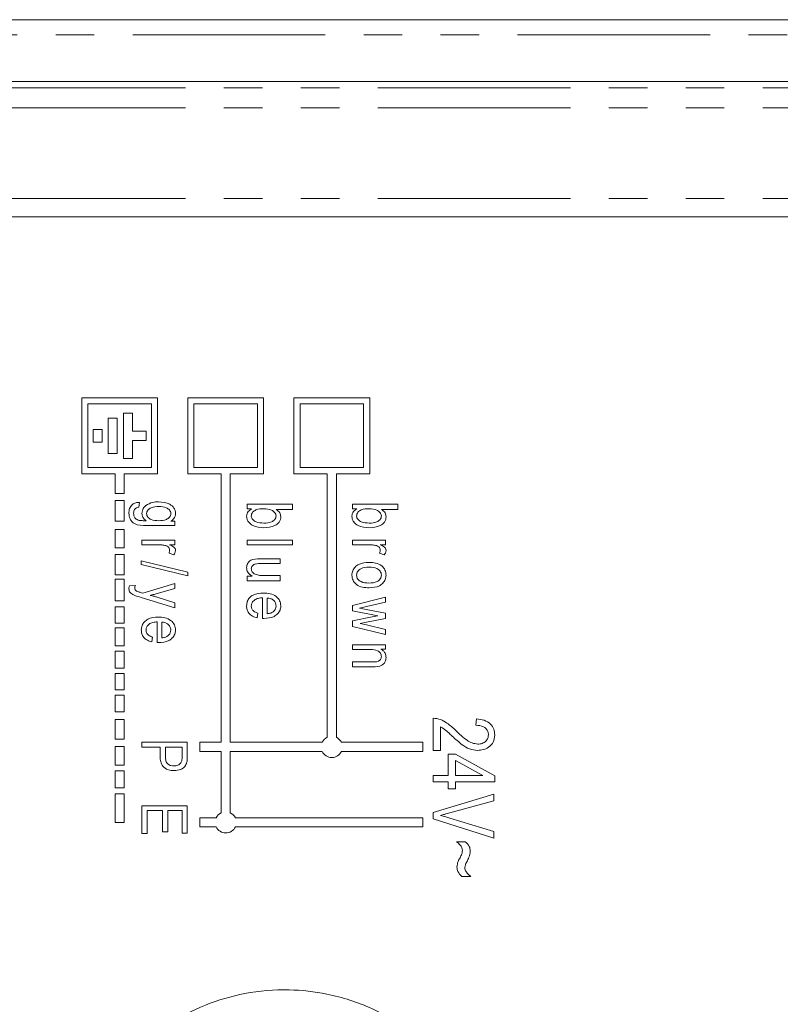
# Model space of a CAD drawing. Units: millimetres. Extents: x -56 to 626, y -8 to 363.
# Drawn here: x 169 to 194, y 38 to 70 of the extents above; entities that cross this region are included whole.
import ezdxf

# ---------------------------------------------------------------- set-up
doc = ezdxf.new("R2010")
doc.units = ezdxf.units.MM
doc.linetypes.add('PHANTOM', pattern=[12.7, 6.35, -1.27, 1.27, -1.27, 1.27, -1.27])

msp = doc.modelspace()

# ---------------------------------------------------------------- linework, layer by layer
at = {"color": 7, "linetype": 'Continuous', "lineweight": 15}
for p, q in [((212.629, 70.053), (134.689, 70.053)), ((212.629, 68.019), (137.917, 68.019)), ((141.331, 63.553), (212.629, 63.553)), ((173.608, 57.577), (171.108, 57.577)), ((171.108, 57.577), (171.108, 55.077)), ((173.608, 55.077), (173.608, 57.577)), ((177.108, 57.577), (174.608, 57.577)), ((174.608, 57.577), (174.608, 55.077)), ((177.108, 55.077), (177.108, 57.577)), ((180.608, 57.577), (178.108, 57.577)), ((178.108, 57.577), (178.108, 55.077)), ((180.608, 55.077), (180.608, 57.577)), ((173.408, 57.377), (171.308, 57.377)), ((171.308, 57.377), (171.308, 55.277)), ((173.408, 55.277), (173.408, 57.377)), ((176.908, 57.377), (174.808, 57.377)), ((174.808, 57.377), (174.808, 55.277)), ((176.908, 55.277), (176.908, 57.377)), ((180.408, 57.377), (178.308, 57.377)), ((178.308, 57.377), (178.308, 55.277)), ((180.408, 55.277), (180.408, 57.377)), ((171.98, 56.912), (171.98, 55.743)), ((172.28, 56.912), (171.98, 56.912)), ((172.28, 55.743), (172.28, 56.912)), ((172.78, 57.077), (172.48, 57.077)), ((172.48, 57.077), (172.48, 55.577)), ((172.78, 56.477), (172.78, 57.077)), ((171.483, 56.531), (171.483, 56.123)), ((171.783, 56.531), (171.483, 56.531)), ((171.783, 56.123), (171.783, 56.531)), ((173.228, 56.477), (172.78, 56.477)), ((173.228, 56.177), (173.228, 56.477)), ((171.483, 56.123), (171.783, 56.123)), ((172.78, 55.577), (172.78, 56.177)), ((172.78, 56.177), (173.228, 56.177)), ((171.98, 55.743), (172.28, 55.743)), ((172.48, 55.577), (172.78, 55.577)), ((171.308, 55.277), (173.408, 55.277)), ((174.808, 55.277), (176.908, 55.277)), ((178.308, 55.277), (180.408, 55.277)), ((171.108, 55.077), (172.208, 55.077)), ((172.208, 55.077), (172.208, 54.425)), ((172.508, 54.425), (172.508, 55.077)), ((172.508, 55.077), (173.608, 55.077)), ((174.608, 55.077), (175.708, 55.077)), ((175.708, 55.077), (175.708, 46.218)), ((176.008, 46.218), (176.008, 55.077)), ((176.008, 55.077), (177.108, 55.077)), ((178.108, 55.077), (179.208, 55.077)), ((179.208, 55.077), (179.208, 46.384)), ((179.508, 46.384), (179.508, 55.077)), ((179.508, 55.077), (180.608, 55.077)), ((172.208, 54.425), (172.508, 54.425)), ((172.508, 54.197), (172.208, 54.197)), ((172.208, 54.197), (172.208, 53.516)), ((172.508, 53.516), (172.508, 54.197)), ((173.012, 54.13), (172.993, 53.974)), ((176.564, 54.072), (178.064, 54.072)), ((176.564, 53.916), (176.564, 54.072)), ((176.71, 53.916), (176.564, 53.916)), ((178.064, 54.072), (178.064, 53.896)), ((180.038, 54.072), (181.538, 54.072)), ((180.038, 53.916), (180.038, 54.072)), ((180.184, 53.916), (180.038, 53.916)), ((181.538, 54.072), (181.538, 53.896)), ((178.064, 53.896), (177.524, 53.896)), ((181.538, 53.896), (180.998, 53.896)), ((172.208, 53.516), (172.508, 53.516)), ((174.181, 53.37), (173.247, 53.37)), ((174.042, 53.507), (174.181, 53.507)), ((174.181, 53.507), (174.181, 53.37)), ((172.508, 53.236), (172.208, 53.236)), ((172.208, 53.236), (172.208, 52.635)), ((172.508, 52.635), (172.508, 53.236)), ((172.208, 52.635), (172.508, 52.635)), ((173.09, 52.887), (174.181, 52.887)), ((173.09, 52.731), (173.09, 52.887)), ((173.656, 52.731), (173.09, 52.731)), ((174.181, 52.731), (174.007, 52.731)), ((174.181, 52.887), (174.181, 52.731)), ((176.564, 52.887), (178.064, 52.887)), ((176.564, 52.731), (176.564, 52.887)), ((178.064, 52.731), (176.564, 52.731)), ((178.064, 52.887), (178.064, 52.731)), ((180.038, 52.887), (181.129, 52.887)), ((180.038, 52.731), (180.038, 52.887)), ((180.604, 52.731), (180.038, 52.731)), ((181.129, 52.731), (180.955, 52.731)), ((181.129, 52.887), (181.129, 52.731)), ((172.508, 52.408), (172.208, 52.408)), ((172.208, 52.408), (172.208, 51.738)), ((172.508, 51.738), (172.508, 52.408)), ((174.142, 52.4), (173.986, 52.459)), ((181.09, 52.4), (180.934, 52.459)), ((173.071, 52.207), (174.61, 51.832)), ((173.071, 52.087), (173.071, 52.207)), ((174.61, 51.713), (173.071, 52.087)), ((176.983, 52.268), (177.655, 52.268)), ((177.655, 52.112), (177.051, 52.112)), ((177.655, 52.268), (177.655, 52.112)), ((172.208, 51.738), (172.508, 51.738)), ((174.61, 51.832), (174.61, 51.713)), ((176.564, 51.703), (176.726, 51.703)), ((176.564, 51.547), (176.564, 51.703)), ((177.072, 51.722), (177.655, 51.722)), ((177.655, 51.722), (177.655, 51.547)), ((172.508, 51.601), (172.208, 51.601)), ((172.208, 51.601), (172.208, 50.882)), ((172.508, 50.882), (172.508, 51.601)), ((172.681, 51.376), (172.876, 51.395)), ((173.126, 51.137), (174.181, 51.454)), ((174.181, 51.454), (174.181, 51.292)), ((177.655, 51.547), (176.564, 51.547)), ((174.181, 50.655), (173.072, 50.992)), ((173.592, 51.005), (174.181, 50.817)), ((174.181, 51.292), (173.596, 51.123)), ((180.038, 50.731), (181.129, 51.005)), ((181.129, 51.005), (181.129, 50.845)), ((172.208, 50.882), (172.508, 50.882)), ((172.508, 50.691), (172.208, 50.691)), ((172.208, 50.691), (172.208, 50.151)), ((172.508, 50.151), (172.508, 50.691)), ((174.181, 50.817), (174.181, 50.655)), ((177.071, 50.304), (177.071, 50.986)), ((177.227, 50.977), (177.227, 50.46)), ((180.038, 50.556), (180.038, 50.731)), ((180.504, 50.699), (180.272, 50.645)), ((181.129, 50.845), (180.504, 50.699)), ((176.915, 50.48), (176.896, 50.324)), ((180.876, 50.392), (180.038, 50.556)), ((180.038, 50.225), (180.69, 50.36)), ((180.272, 50.645), (180.495, 50.603)), ((180.495, 50.603), (181.129, 50.477)), ((180.69, 50.36), (180.876, 50.392)), ((181.129, 50.477), (181.129, 50.305)), ((172.208, 50.151), (172.508, 50.151)), ((173.597, 49.509), (173.597, 50.191)), ((173.753, 50.182), (173.753, 49.665)), ((177.119, 50.303), (177.071, 50.304)), ((180.038, 50.038), (180.038, 50.225)), ((181.129, 49.778), (180.038, 50.038)), ((180.499, 50.181), (180.292, 50.139)), ((180.292, 50.139), (180.501, 50.088)), ((181.129, 50.305), (180.499, 50.181)), ((180.501, 50.088), (181.129, 49.939)), ((172.508, 49.993), (172.208, 49.993)), ((172.208, 49.993), (172.208, 49.395)), ((172.508, 49.395), (172.508, 49.993)), ((181.129, 49.939), (181.129, 49.778)), ((172.208, 49.395), (172.508, 49.395)), ((173.441, 49.685), (173.422, 49.529)), ((173.645, 49.508), (173.597, 49.509)), ((180.038, 49.431), (181.129, 49.431)), ((180.038, 49.276), (180.038, 49.431)), ((181.129, 49.431), (181.129, 49.295)), ((172.508, 49.228), (172.208, 49.228)), ((172.208, 49.228), (172.208, 48.659)), ((172.508, 48.659), (172.508, 49.228)), ((180.634, 49.276), (180.038, 49.276)), ((181.129, 49.295), (180.973, 49.295)), ((180.038, 48.867), (180.701, 48.867)), ((180.038, 48.711), (180.038, 48.867)), ((172.208, 48.659), (172.508, 48.659)), ((172.508, 48.483), (172.208, 48.483)), ((172.208, 48.483), (172.208, 47.953)), ((172.508, 47.953), (172.508, 48.483)), ((180.706, 48.711), (180.038, 48.711)), ((172.208, 47.953), (172.508, 47.953)), ((172.508, 47.767), (172.208, 47.767)), ((172.208, 47.767), (172.208, 47.226)), ((172.508, 47.226), (172.508, 47.767)), ((172.208, 47.226), (172.508, 47.226)), ((172.508, 46.968), (172.208, 46.968)), ((172.208, 46.968), (172.208, 46.316)), ((172.508, 46.316), (172.508, 46.968)), ((182.707, 45.95), (182.707, 47.015)), ((184.11, 46.782), (184.135, 46.989)), ((182.941, 46.73), (182.941, 45.95)), ((172.208, 46.316), (172.508, 46.316)), ((173.09, 46.217), (174.59, 46.217)), ((173.09, 46.061), (173.09, 46.217)), ((174.59, 46.217), (174.59, 45.755)), ((175.708, 46.218), (174.999, 46.218)), ((174.999, 46.218), (174.999, 45.918)), ((179.042, 46.218), (176.008, 46.218)), ((182.358, 46.218), (179.675, 46.218)), ((182.358, 45.918), (182.358, 46.218)), ((172.508, 46.077), (172.208, 46.077)), ((172.208, 46.077), (172.208, 45.459)), ((172.508, 45.459), (172.508, 46.077)), ((173.694, 46.061), (173.09, 46.061)), ((173.694, 45.745), (173.694, 46.061)), ((173.87, 46.061), (173.87, 45.735)), ((174.415, 46.061), (173.87, 46.061)), ((174.415, 45.738), (174.415, 46.061)), ((174.999, 45.918), (175.708, 45.918)), ((175.708, 45.918), (175.708, 43.894)), ((176.008, 43.894), (176.008, 45.918)), ((176.008, 45.918), (179.042, 45.918)), ((179.675, 45.918), (182.358, 45.918)), ((182.941, 45.95), (182.707, 45.95)), ((183.2, 45.821), (183.434, 45.821)), ((183.2, 45.119), (183.2, 45.821)), ((183.434, 45.821), (184.733, 45.107)), ((183.434, 45.616), (183.434, 45.119)), ((184.338, 45.119), (183.434, 45.616)), ((172.208, 45.459), (172.508, 45.459)), ((172.508, 45.273), (172.208, 45.273)), ((172.208, 45.273), (172.208, 44.712)), ((172.508, 44.712), (172.508, 45.273)), ((182.707, 45.119), (183.2, 45.119)), ((182.707, 44.911), (182.707, 45.119)), ((183.2, 44.911), (182.707, 44.911)), ((183.2, 44.678), (183.2, 44.911)), ((183.434, 45.119), (184.338, 45.119)), ((183.434, 44.911), (183.434, 44.678)), ((184.733, 44.911), (183.434, 44.911)), ((184.733, 45.107), (184.733, 44.911)), ((172.208, 44.712), (172.508, 44.712)), ((172.508, 44.521), (172.208, 44.521)), ((172.208, 44.521), (172.208, 43.577)), ((172.508, 43.577), (172.508, 44.521)), ((182.707, 43.904), (184.707, 44.502)), ((183.434, 44.678), (183.2, 44.678)), ((184.707, 44.502), (184.707, 44.288)), ((184.707, 44.288), (183.256, 43.888)), ((173.09, 44.121), (174.59, 44.121)), ((173.09, 43.205), (173.09, 44.121)), ((173.266, 43.965), (173.266, 43.205)), ((173.772, 43.965), (173.266, 43.965)), ((173.772, 43.264), (173.772, 43.965)), ((173.947, 43.965), (173.947, 43.264)), ((174.415, 43.965), (173.947, 43.965)), ((174.415, 43.225), (174.415, 43.965)), ((174.59, 44.121), (174.59, 43.225)), ((182.707, 43.689), (182.707, 43.904)), ((172.208, 43.577), (172.508, 43.577)), ((175.542, 43.727), (174.999, 43.727)), ((174.999, 43.727), (174.999, 43.427)), ((182.358, 43.727), (176.175, 43.727)), ((182.358, 43.427), (182.358, 43.727)), ((184.707, 43.059), (182.707, 43.689)), ((183.256, 43.72), (184.707, 43.275)), ((173.266, 43.205), (173.09, 43.205)), ((173.947, 43.264), (173.772, 43.264)), ((174.59, 43.225), (174.415, 43.225)), ((174.999, 43.427), (175.542, 43.427)), ((176.175, 43.427), (182.358, 43.427)), ((184.707, 43.275), (184.707, 43.059)), ((183.473, 42.937), (183.76, 42.937)), ((183.941, 41.795), (183.645, 41.795))]:
    msp.add_line(p, q, dxfattribs=at)
at = {"color": 8, "linetype": 'PHANTOM', "lineweight": 0}
for p, q in [((134.689, 69.553), (212.629, 69.553)), ((212.629, 67.809), (138.208, 67.809)), ((212.629, 67.809), (138.208, 67.809)), ((212.629, 67.148), (138.963, 67.148)), ((212.629, 64.15), (138.999, 64.15))]:
    msp.add_line(p, q, dxfattribs=at)
at = {"color": 7, "linetype": 'Continuous', "lineweight": 15}
for centre, start, end in [((179.358, 46.068), 115.3769, 154.6231), ((179.358, 46.068), 25.3769, 64.6231), ((179.358, 46.068), 205.3769, 334.6231), ((175.858, 43.577), 115.3769, 154.6231), ((175.858, 43.577), 25.3769, 64.6231), ((175.858, 43.577), 205.3769, 334.6231)]:
    msp.add_arc(centre, 0.35, start, end, dxfattribs=at)
for points, knots in [([(172.662, 53.772), (172.665, 53.826), (172.672, 53.933), (172.76, 54.062), (172.886, 54.125), (172.97, 54.128), (173.012, 54.13)], [0, 0, 0, 0, 0.280612, 0.559231, 0.779219, 1, 1, 1, 1]), ([(172.993, 53.974), (172.965, 53.969), (172.91, 53.96), (172.848, 53.908), (172.821, 53.84), (172.819, 53.796), (172.818, 53.774)], [0, 0, 0, 0, 0.280417, 0.558909, 0.779247, 1, 1, 1, 1]), ([(173.09, 53.769), (173.099, 53.827), (173.114, 53.931), (173.191, 54), (173.225, 54.031)], [0, 0, 0, 0, 0.558251, 1, 1, 1, 1]), ([(173.225, 54.031), (173.298, 54.071), (173.428, 54.143), (173.576, 54.148), (173.642, 54.15)], [0, 0, 0, 0, 0.558537, 1, 1, 1, 1]), ([(173.653, 53.994), (173.564, 53.991), (173.432, 53.988), (173.301, 53.901), (173.253, 53.826), (173.248, 53.783), (173.246, 53.761)], [0, 0, 0, 0, 0.500248, 0.749553, 0.874843, 1, 1, 1, 1]), ([(173.642, 54.15), (173.77, 54.139), (173.962, 54.123), (174.139, 53.975), (174.194, 53.86), (174.198, 53.796), (174.201, 53.765)], [0, 0, 0, 0, 0.499132, 0.748474, 0.874227, 1, 1, 1, 1]), ([(174.045, 53.768), (174.042, 53.789), (174.037, 53.831), (173.988, 53.9), (173.864, 53.984), (173.737, 53.99), (173.653, 53.994)], [0, 0, 0, 0, 0.124969, 0.250261, 0.500194, 1, 1, 1, 1]), ([(176.545, 53.673), (176.548, 53.702), (176.553, 53.759), (176.608, 53.851), (176.671, 53.891), (176.71, 53.916)], [0, 0, 0, 0, 0.280125, 0.560205, 1, 1, 1, 1]), ([(177.118, 53.92), (177.027, 53.919), (176.89, 53.917), (176.754, 53.828), (176.708, 53.749), (176.703, 53.704), (176.701, 53.681)], [0, 0, 0, 0, 0.500139, 0.749326, 0.874699, 1, 1, 1, 1]), ([(177.519, 53.685), (177.516, 53.706), (177.511, 53.749), (177.46, 53.82), (177.335, 53.908), (177.205, 53.915), (177.118, 53.92)], [0, 0, 0, 0, 0.125009, 0.250334, 0.500478, 1, 1, 1, 1]), ([(180.019, 53.673), (180.022, 53.702), (180.027, 53.759), (180.082, 53.851), (180.145, 53.891), (180.184, 53.916)], [0, 0, 0, 0, 0.280125, 0.560205, 1, 1, 1, 1]), ([(180.592, 53.92), (180.501, 53.919), (180.364, 53.917), (180.228, 53.828), (180.182, 53.749), (180.177, 53.704), (180.175, 53.681)], [0, 0, 0, 0, 0.500139, 0.749326, 0.874699, 1, 1, 1, 1]), ([(180.993, 53.685), (180.99, 53.706), (180.985, 53.749), (180.934, 53.82), (180.809, 53.908), (180.679, 53.915), (180.592, 53.92)], [0, 0, 0, 0, 0.125009, 0.250334, 0.500478, 1, 1, 1, 1]), ([(173.247, 53.37), (173.106, 53.369), (172.929, 53.366), (172.763, 53.489), (172.68, 53.6), (172.669, 53.703), (172.662, 53.772)], [0, 0, 0, 0, 0.499279, 0.624905, 0.750534, 1, 1, 1, 1]), ([(172.818, 53.774), (172.819, 53.743), (172.823, 53.682), (172.867, 53.606), (172.932, 53.559), (172.978, 53.546), (173.001, 53.539)], [0, 0, 0, 0, 0.28035, 0.559348, 0.779468, 1, 1, 1, 1]), ([(173.236, 53.526), (173.191, 53.562), (173.11, 53.625), (173.096, 53.725), (173.09, 53.769)], [0, 0, 0, 0, 0.560203, 1, 1, 1, 1]), ([(173.246, 53.761), (173.248, 53.739), (173.253, 53.696), (173.299, 53.622), (173.426, 53.533), (173.557, 53.529), (173.645, 53.526)], [0, 0, 0, 0, 0.125251, 0.250543, 0.499969, 1, 1, 1, 1]), ([(173.645, 53.526), (173.733, 53.53), (173.865, 53.535), (173.992, 53.627), (174.039, 53.703), (174.043, 53.746), (174.045, 53.768)], [0, 0, 0, 0, 0.499742, 0.749481, 0.874778, 1, 1, 1, 1]), ([(174.201, 53.765), (174.198, 53.735), (174.193, 53.676), (174.141, 53.58), (174.079, 53.535), (174.042, 53.507)], [0, 0, 0, 0, 0.280163, 0.56035, 1, 1, 1, 1]), ([(177.118, 53.292), (176.988, 53.302), (176.794, 53.316), (176.618, 53.465), (176.554, 53.577), (176.548, 53.641), (176.545, 53.673)], [0, 0, 0, 0, 0.49869, 0.748959, 0.874503, 1, 1, 1, 1]), ([(176.701, 53.681), (176.703, 53.66), (176.709, 53.616), (176.762, 53.545), (176.891, 53.458), (177.024, 53.452), (177.112, 53.448)], [0, 0, 0, 0, 0.124904, 0.250194, 0.500101, 1, 1, 1, 1]), ([(177.112, 53.448), (177.201, 53.451), (177.334, 53.456), (177.464, 53.544), (177.512, 53.619), (177.517, 53.663), (177.519, 53.685)], [0, 0, 0, 0, 0.50009, 0.749548, 0.874844, 1, 1, 1, 1]), ([(177.675, 53.659), (177.672, 53.628), (177.667, 53.566), (177.609, 53.454), (177.432, 53.315), (177.244, 53.301), (177.118, 53.292)], [0, 0, 0, 0, 0.125642, 0.251303, 0.500741, 1, 1, 1, 1]), ([(177.524, 53.896), (177.571, 53.863), (177.653, 53.803), (177.668, 53.703), (177.675, 53.659)], [0, 0, 0, 0, 0.560306, 1, 1, 1, 1]), ([(180.592, 53.292), (180.462, 53.302), (180.268, 53.316), (180.092, 53.465), (180.028, 53.577), (180.022, 53.641), (180.019, 53.673)], [0, 0, 0, 0, 0.49869, 0.748959, 0.874503, 1, 1, 1, 1]), ([(180.175, 53.681), (180.178, 53.66), (180.183, 53.616), (180.236, 53.545), (180.365, 53.458), (180.498, 53.452), (180.586, 53.448)], [0, 0, 0, 0, 0.124904, 0.250194, 0.500101, 1, 1, 1, 1]), ([(180.586, 53.448), (180.675, 53.451), (180.808, 53.456), (180.939, 53.544), (180.986, 53.619), (180.991, 53.663), (180.993, 53.685)], [0, 0, 0, 0, 0.50009, 0.749548, 0.874844, 1, 1, 1, 1]), ([(181.149, 53.659), (181.146, 53.628), (181.141, 53.566), (181.083, 53.454), (180.906, 53.315), (180.718, 53.301), (180.592, 53.292)], [0, 0, 0, 0, 0.125642, 0.251303, 0.500741, 1, 1, 1, 1]), ([(180.998, 53.896), (181.045, 53.863), (181.127, 53.803), (181.142, 53.703), (181.149, 53.659)], [0, 0, 0, 0, 0.560306, 1, 1, 1, 1]), ([(173.001, 53.539), (173.045, 53.535), (173.123, 53.526), (173.201, 53.526), (173.236, 53.526)], [0, 0, 0, 0, 0.5597034, 1, 1, 1, 1]), ([(173.879, 52.704), (173.838, 52.713), (173.764, 52.729), (173.689, 52.731), (173.656, 52.731)], [0, 0, 0, 0, 0.559885, 1, 1, 1, 1]), ([(174.006, 52.564), (174.003, 52.583), (173.998, 52.621), (173.953, 52.676), (173.907, 52.693), (173.879, 52.704)], [0, 0, 0, 0, 0.279889, 0.560351, 1, 1, 1, 1]), ([(174.007, 52.731), (174.056, 52.711), (174.125, 52.682), (174.192, 52.61), (174.198, 52.568), (174.201, 52.547)], [0, 0, 0, 0, 0.560976, 0.780803, 1, 1, 1, 1]), ([(180.827, 52.704), (180.786, 52.713), (180.712, 52.729), (180.637, 52.731), (180.604, 52.731)], [0, 0, 0, 0, 0.559885, 1, 1, 1, 1]), ([(180.954, 52.564), (180.951, 52.583), (180.946, 52.621), (180.901, 52.676), (180.855, 52.693), (180.827, 52.704)], [0, 0, 0, 0, 0.2798888, 0.5603514, 1, 1, 1, 1]), ([(180.955, 52.731), (181.004, 52.711), (181.073, 52.682), (181.14, 52.61), (181.146, 52.568), (181.149, 52.547)], [0, 0, 0, 0, 0.560976, 0.780803, 1, 1, 1, 1]), ([(173.986, 52.459), (173.993, 52.478), (174.003, 52.512), (174.005, 52.548), (174.006, 52.564)], [0, 0, 0, 0, 0.55998, 1, 1, 1, 1]), ([(174.201, 52.547), (174.196, 52.517), (174.188, 52.463), (174.156, 52.42), (174.142, 52.4)], [0, 0, 0, 0, 0.558816, 1, 1, 1, 1]), ([(180.934, 52.459), (180.941, 52.478), (180.952, 52.512), (180.953, 52.548), (180.954, 52.564)], [0, 0, 0, 0, 0.5599796, 1, 1, 1, 1]), ([(181.149, 52.547), (181.144, 52.517), (181.136, 52.463), (181.104, 52.42), (181.09, 52.4)], [0, 0, 0, 0, 0.558816, 1, 1, 1, 1]), ([(176.545, 51.974), (176.551, 52.025), (176.561, 52.101), (176.626, 52.179), (176.748, 52.269), (176.879, 52.268), (176.983, 52.268)], [0, 0, 0, 0, 0.249198, 0.374844, 0.500516, 1, 1, 1, 1]), ([(176.726, 51.703), (176.67, 51.74), (176.571, 51.806), (176.553, 51.923), (176.545, 51.974)], [0, 0, 0, 0, 0.560392, 1, 1, 1, 1]), ([(177.051, 52.112), (176.977, 52.115), (176.884, 52.118), (176.78, 52.08), (176.737, 52.045), (176.706, 51.998), (176.703, 51.961), (176.701, 51.942)], [0, 0, 0, 0, 0.5005242, 0.6254481, 0.7503263, 0.8752253, 1, 1, 1, 1]), ([(180.019, 51.732), (180.024, 51.781), (180.034, 51.88), (180.121, 52.005), (180.297, 52.133), (180.466, 52.143), (180.584, 52.151)], [0, 0, 0, 0, 0.186816, 0.373656, 0.560747, 1, 1, 1, 1]), ([(180.584, 51.995), (180.491, 51.991), (180.351, 51.984), (180.223, 51.879), (180.18, 51.797), (180.177, 51.751), (180.175, 51.728)], [0, 0, 0, 0, 0.499358, 0.749004, 0.874469, 1, 1, 1, 1]), ([(180.584, 52.151), (180.658, 52.148), (180.806, 52.142), (180.999, 52.057), (181.128, 51.907), (181.142, 51.79), (181.149, 51.732)], [0, 0, 0, 0, 0.281191, 0.560699, 0.780439, 1, 1, 1, 1]), ([(180.993, 51.736), (180.991, 51.759), (180.987, 51.804), (180.942, 51.883), (180.814, 51.984), (180.676, 51.99), (180.584, 51.995)], [0, 0, 0, 0, 0.125392, 0.250799, 0.500659, 1, 1, 1, 1]), ([(176.701, 51.942), (176.702, 51.924), (176.705, 51.888), (176.732, 51.827), (176.768, 51.796), (176.79, 51.777)], [0, 0, 0, 0, 0.280409, 0.560675, 1, 1, 1, 1]), ([(176.79, 51.777), (176.841, 51.758), (176.931, 51.722), (177.029, 51.722), (177.072, 51.722)], [0, 0, 0, 0, 0.557895, 1, 1, 1, 1]), ([(180.595, 51.313), (180.52, 51.316), (180.37, 51.322), (180.173, 51.403), (180.04, 51.555), (180.026, 51.673), (180.019, 51.732)], [0, 0, 0, 0, 0.281267, 0.560797, 0.780459, 1, 1, 1, 1]), ([(180.175, 51.728), (180.177, 51.706), (180.181, 51.66), (180.227, 51.581), (180.355, 51.48), (180.493, 51.474), (180.584, 51.469)], [0, 0, 0, 0, 0.125376, 0.250813, 0.500573, 1, 1, 1, 1]), ([(180.584, 51.469), (180.677, 51.474), (180.817, 51.481), (180.945, 51.586), (180.987, 51.668), (180.991, 51.713), (180.993, 51.736)], [0, 0, 0, 0, 0.499305, 0.749003, 0.874469, 1, 1, 1, 1]), ([(181.149, 51.732), (181.144, 51.683), (181.134, 51.586), (181.049, 51.463), (180.878, 51.333), (180.712, 51.322), (180.595, 51.313)], [0, 0, 0, 0, 0.186918, 0.373808, 0.560978, 1, 1, 1, 1]), ([(172.662, 51.282), (172.663, 51.3), (172.666, 51.332), (172.677, 51.362), (172.681, 51.376)], [0, 0, 0, 0, 0.559667, 1, 1, 1, 1]), ([(172.876, 51.395), (172.87, 51.381), (172.86, 51.357), (172.858, 51.331), (172.857, 51.319)], [0, 0, 0, 0, 0.560285, 1, 1, 1, 1]), ([(172.857, 51.319), (172.859, 51.292), (172.862, 51.245), (172.9, 51.216), (172.917, 51.204)], [0, 0, 0, 0, 0.559771, 1, 1, 1, 1]), ([(173.072, 50.992), (172.985, 51.017), (172.856, 51.054), (172.716, 51.135), (172.668, 51.214), (172.664, 51.26), (172.662, 51.282)], [0, 0, 0, 0, 0.501317, 0.750348, 0.875146, 1, 1, 1, 1]), ([(172.917, 51.204), (172.956, 51.191), (173.025, 51.167), (173.095, 51.146), (173.126, 51.137)], [0, 0, 0, 0, 0.559923, 1, 1, 1, 1]), ([(173.596, 51.123), (173.553, 51.111), (173.475, 51.09), (173.397, 51.073), (173.362, 51.065)], [0, 0, 0, 0, 0.5599812, 1, 1, 1, 1]), ([(173.362, 51.065), (173.406, 51.055), (173.483, 51.038), (173.559, 51.015), (173.592, 51.005)], [0, 0, 0, 0, 0.559968, 1, 1, 1, 1]), ([(176.545, 50.717), (176.549, 50.767), (176.558, 50.865), (176.64, 50.992), (176.815, 51.122), (176.983, 51.134), (177.101, 51.142)], [0, 0, 0, 0, 0.187028, 0.373874, 0.560985, 1, 1, 1, 1]), ([(177.101, 51.142), (177.176, 51.139), (177.326, 51.132), (177.521, 51.045), (177.653, 50.893), (177.668, 50.775), (177.675, 50.716)], [0, 0, 0, 0, 0.281144, 0.560725, 0.780475, 1, 1, 1, 1]), ([(176.896, 50.324), (176.844, 50.338), (176.74, 50.368), (176.62, 50.465), (176.554, 50.59), (176.548, 50.675), (176.545, 50.717)], [0, 0, 0, 0, 0.280536, 0.559829, 0.779711, 1, 1, 1, 1]), ([(177.071, 50.986), (177.023, 50.982), (176.929, 50.973), (176.805, 50.921), (176.717, 50.828), (176.706, 50.754), (176.701, 50.716)], [0, 0, 0, 0, 0.2812423, 0.5612276, 0.7810137, 1, 1, 1, 1]), ([(176.701, 50.716), (176.704, 50.684), (176.711, 50.619), (176.789, 50.527), (176.867, 50.498), (176.915, 50.48)], [0, 0, 0, 0, 0.279848, 0.559627, 1, 1, 1, 1]), ([(177.675, 50.716), (177.67, 50.667), (177.66, 50.57), (177.573, 50.448), (177.401, 50.322), (177.235, 50.311), (177.119, 50.303)], [0, 0, 0, 0, 0.186822, 0.373647, 0.560804, 1, 1, 1, 1]), ([(177.519, 50.715), (177.513, 50.756), (177.501, 50.837), (177.418, 50.922), (177.322, 50.966), (177.259, 50.973), (177.227, 50.977)], [0, 0, 0, 0, 0.2788355, 0.5583627, 0.778967, 1, 1, 1, 1]), ([(177.424, 50.523), (177.454, 50.553), (177.509, 50.607), (177.516, 50.682), (177.519, 50.715)], [0, 0, 0, 0, 0.55909, 1, 1, 1, 1]), ([(173.071, 49.922), (173.075, 49.972), (173.084, 50.07), (173.166, 50.197), (173.341, 50.327), (173.509, 50.339), (173.627, 50.347)], [0, 0, 0, 0, 0.187028, 0.373874, 0.560985, 1, 1, 1, 1]), ([(173.627, 50.347), (173.702, 50.344), (173.852, 50.337), (174.047, 50.25), (174.179, 50.098), (174.194, 49.98), (174.201, 49.921)], [0, 0, 0, 0, 0.281144, 0.560725, 0.780475, 1, 1, 1, 1]), ([(177.227, 50.46), (177.266, 50.464), (177.337, 50.471), (177.397, 50.507), (177.424, 50.523)], [0, 0, 0, 0, 0.5608035, 1, 1, 1, 1]), ([(173.597, 50.191), (173.549, 50.187), (173.455, 50.179), (173.331, 50.126), (173.243, 50.034), (173.232, 49.959), (173.227, 49.922)], [0, 0, 0, 0, 0.281242, 0.561228, 0.781014, 1, 1, 1, 1]), ([(174.045, 49.92), (174.039, 49.961), (174.027, 50.043), (173.944, 50.127), (173.848, 50.172), (173.785, 50.178), (173.753, 50.182)], [0, 0, 0, 0, 0.278835, 0.558363, 0.778967, 1, 1, 1, 1]), ([(173.422, 49.529), (173.37, 49.544), (173.266, 49.573), (173.146, 49.67), (173.08, 49.795), (173.074, 49.88), (173.071, 49.922)], [0, 0, 0, 0, 0.280536, 0.559829, 0.779711, 1, 1, 1, 1]), ([(173.227, 49.922), (173.23, 49.889), (173.237, 49.824), (173.315, 49.732), (173.393, 49.703), (173.441, 49.685)], [0, 0, 0, 0, 0.279848, 0.559627, 1, 1, 1, 1]), ([(174.201, 49.921), (174.196, 49.872), (174.186, 49.775), (174.099, 49.654), (173.927, 49.527), (173.761, 49.516), (173.645, 49.508)], [0, 0, 0, 0, 0.186822, 0.373647, 0.560804, 1, 1, 1, 1]), ([(173.753, 49.665), (173.792, 49.669), (173.863, 49.676), (173.923, 49.712), (173.95, 49.728)], [0, 0, 0, 0, 0.560804, 1, 1, 1, 1]), ([(173.95, 49.728), (173.98, 49.758), (174.035, 49.812), (174.042, 49.887), (174.045, 49.92)], [0, 0, 0, 0, 0.55909, 1, 1, 1, 1]), ([(180.993, 49.046), (180.992, 49.066), (180.989, 49.106), (180.964, 49.162), (180.923, 49.208), (180.819, 49.272), (180.716, 49.274), (180.634, 49.276)], [0, 0, 0, 0, 0.125288, 0.250484, 0.37571, 0.501003, 1, 1, 1, 1]), ([(180.701, 48.867), (180.768, 48.866), (180.851, 48.866), (180.936, 48.916), (180.968, 48.952), (180.99, 48.997), (180.992, 49.03), (180.993, 49.046)], [0, 0, 0, 0, 0.499062, 0.624343, 0.749592, 0.874768, 1, 1, 1, 1]), ([(180.973, 49.295), (181.001, 49.278), (181.056, 49.243), (181.132, 49.15), (181.142, 49.065), (181.149, 49.014)], [0, 0, 0, 0, 0.281083, 0.561725, 1, 1, 1, 1]), ([(181.149, 49.014), (181.142, 48.962), (181.131, 48.885), (181.071, 48.801), (180.946, 48.709), (180.813, 48.71), (180.706, 48.711)], [0, 0, 0, 0, 0.249485, 0.375098, 0.500674, 1, 1, 1, 1]), ([(182.707, 47.015), (182.788, 47.005), (182.949, 46.984), (183.203, 46.834), (183.356, 46.692), (183.449, 46.605)], [0, 0, 0, 0, 0.2789983, 0.5591533, 1, 1, 1, 1]), ([(184.525, 46.465), (184.522, 46.501), (184.515, 46.575), (184.452, 46.669), (184.323, 46.767), (184.198, 46.775), (184.11, 46.782)], [0, 0, 0, 0, 0.186999, 0.373859, 0.561031, 1, 1, 1, 1]), ([(184.135, 46.989), (184.219, 46.979), (184.385, 46.959), (184.594, 46.841), (184.717, 46.655), (184.728, 46.523), (184.733, 46.457)], [0, 0, 0, 0, 0.28092, 0.560105, 0.779774, 1, 1, 1, 1]), ([(183.329, 46.421), (183.288, 46.459), (183.22, 46.523), (183.123, 46.609), (183.038, 46.678), (182.973, 46.712), (182.941, 46.73)], [0, 0, 0, 0, 0.340053, 0.560075, 0.780078, 1, 1, 1, 1]), ([(183.449, 46.605), (183.566, 46.492), (183.73, 46.334), (183.985, 46.184), (184.113, 46.167), (184.176, 46.158)], [0, 0, 0, 0, 0.560605, 0.780638, 1, 1, 1, 1]), ([(184.733, 46.457), (184.726, 46.376), (184.711, 46.216), (184.545, 46.052), (184.36, 45.965), (184.235, 45.955), (184.172, 45.95)], [0, 0, 0, 0, 0.2796935, 0.5582605, 0.779102, 1, 1, 1, 1]), ([(184.176, 46.158), (184.225, 46.162), (184.323, 46.169), (184.439, 46.246), (184.514, 46.35), (184.521, 46.426), (184.525, 46.465)], [0, 0, 0, 0, 0.280425, 0.559943, 0.779929, 1, 1, 1, 1]), ([(184.172, 45.95), (184.08, 45.961), (183.894, 45.981), (183.612, 46.165), (183.436, 46.324), (183.329, 46.421)], [0, 0, 0, 0, 0.279141, 0.559078, 1, 1, 1, 1]), ([(174.156, 45.282), (174.086, 45.287), (173.946, 45.298), (173.772, 45.408), (173.701, 45.58), (173.696, 45.69), (173.694, 45.745)], [0, 0, 0, 0, 0.280511, 0.559034, 0.778919, 1, 1, 1, 1]), ([(173.87, 45.735), (173.871, 45.691), (173.875, 45.604), (173.939, 45.492), (174.045, 45.443), (174.113, 45.44), (174.147, 45.438)], [0, 0, 0, 0, 0.281153, 0.559073, 0.778944, 1, 1, 1, 1]), ([(174.147, 45.438), (174.191, 45.442), (174.277, 45.449), (174.387, 45.523), (174.414, 45.636), (174.415, 45.704), (174.415, 45.738)], [0, 0, 0, 0, 0.280479, 0.559115, 0.778502, 1, 1, 1, 1]), ([(174.561, 45.515), (174.54, 45.473), (174.496, 45.39), (174.349, 45.299), (174.229, 45.288), (174.156, 45.282)], [0, 0, 0, 0, 0.279584, 0.560032, 1, 1, 1, 1]), ([(174.59, 45.755), (174.59, 45.71), (174.59, 45.628), (174.57, 45.549), (174.561, 45.515)], [0, 0, 0, 0, 0.5604295, 1, 1, 1, 1]), ([(183.256, 43.888), (183.197, 43.872), (183.093, 43.844), (182.987, 43.819), (182.941, 43.808)], [0, 0, 0, 0, 0.56, 1, 1, 1, 1]), ([(182.941, 43.808), (183, 43.792), (183.105, 43.765), (183.21, 43.734), (183.256, 43.72)], [0, 0, 0, 0, 0.5599895, 1, 1, 1, 1]), ([(183.668, 42.646), (183.664, 42.68), (183.655, 42.748), (183.58, 42.847), (183.514, 42.903), (183.473, 42.937)], [0, 0, 0, 0, 0.279084, 0.558942, 1, 1, 1, 1]), ([(183.76, 42.937), (183.813, 42.891), (183.909, 42.807), (183.922, 42.682), (183.928, 42.627)], [0, 0, 0, 0, 0.559241, 1, 1, 1, 1]), ([(183.588, 42.41), (183.61, 42.452), (183.65, 42.526), (183.663, 42.609), (183.668, 42.646)], [0, 0, 0, 0, 0.56083, 1, 1, 1, 1]), ([(183.928, 42.627), (183.916, 42.558), (183.894, 42.435), (183.836, 42.325), (183.81, 42.277)], [0, 0, 0, 0, 0.558458, 1, 1, 1, 1]), ([(183.486, 42.104), (183.495, 42.165), (183.509, 42.273), (183.564, 42.368), (183.588, 42.41)], [0, 0, 0, 0, 0.558315, 1, 1, 1, 1]), ([(183.81, 42.277), (183.792, 42.242), (183.761, 42.181), (183.75, 42.113), (183.746, 42.083)], [0, 0, 0, 0, 0.560571, 1, 1, 1, 1]), ([(183.645, 41.795), (183.596, 41.843), (183.509, 41.93), (183.493, 42.051), (183.486, 42.104)], [0, 0, 0, 0, 0.5603326, 1, 1, 1, 1]), ([(183.746, 42.083), (183.748, 42.058), (183.753, 42.012), (183.776, 41.972), (183.786, 41.954)], [0, 0, 0, 0, 0.559502, 1, 1, 1, 1]), ([(183.786, 41.954), (183.811, 41.921), (183.856, 41.861), (183.915, 41.815), (183.941, 41.795)], [0, 0, 0, 0, 0.559836, 1, 1, 1, 1]), ([(182.975, 35.767), (182.635, 36.098), (181.957, 36.76), (180.666, 37.495), (179.31, 37.939), (177.878, 38.097), (176.513, 37.984), (175.15, 37.579), (173.9, 36.939), (173.197, 36.313), (172.85, 36.003)], [0, 0, 0, 0, 0.1255533, 0.2511823, 0.3909811, 0.5020285, 0.631979, 0.7516248, 0.8772868, 1, 1, 1, 1])]:
    msp.add_open_spline(points, degree=3, knots=knots, dxfattribs=at)

doc.saveas('drawing.dxf')
